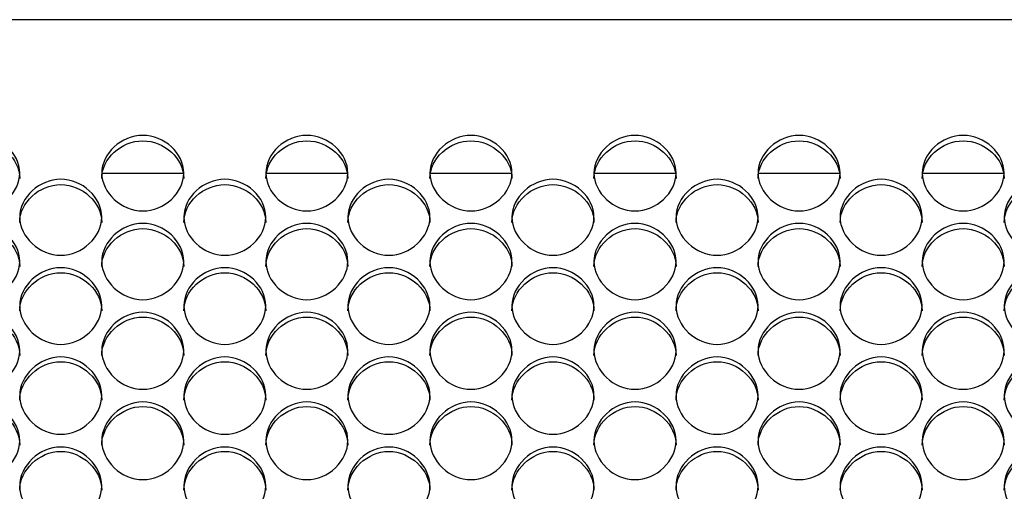
# Model space of a CAD drawing. Units: millimetres. Extents: x 41 to 243, y 46 to 199.
# Drawn here: x 124 to 127, y 97 to 99 of the extents above; entities that cross this region are included whole.
import ezdxf

# ---------------------------------------------------------------- set-up
doc = ezdxf.new("R2010")
doc.units = ezdxf.units.MM
doc.layers.add('5312470', color=7, linetype='Continuous')
doc.layers.add('Default', color=7, linetype='Continuous')

# ---------------------------------------------------------------- blocks, each defined once
blk = doc.blocks.new('SE3')
at = {"layer": '5312470', "color": 7, "linetype": 'Continuous'}
for p, q in [((136.9858, 98.9401), (110.7608, 98.9401)), ((124.2879, 98.4251), (124.5587, 98.4251)), ((124.8379, 98.4251), (125.1087, 98.4251)), ((125.3879, 98.4251), (125.6587, 98.4251)), ((125.9379, 98.4251), (126.2087, 98.4251)), ((126.4879, 98.4251), (126.7587, 98.4251)), ((127.0379, 98.4251), (127.3087, 98.4251))]:
    blk.add_line(p, q, dxfattribs=at)
for points, knots in [([(123.7358, 98.426), (123.7358, 98.4582), (123.768, 98.5227), (123.8733, 98.5671), (123.9786, 98.5227), (124.0269, 98.426), (123.9786, 98.329), (123.8733, 98.2841), (123.768, 98.329), (123.7358, 98.3937), (123.7358, 98.426)], [0, 0, 0, 0, 0.125086, 0.25, 0.374914, 0.5, 0.625086, 0.75, 0.874914, 1, 1, 1, 1]), ([(123.7358, 98.408), (123.7358, 98.4741), (123.8013, 98.534), (123.9453, 98.534), (124.0108, 98.4741), (124.0108, 98.408)], [0, 0, 0, 0, 0.25, 0.25, 0.5, 0.5, 0.5, 0.5]), ([(124.2858, 98.426), (124.2858, 98.4582), (124.318, 98.5227), (124.4233, 98.5671), (124.5286, 98.5227), (124.5769, 98.426), (124.5286, 98.329), (124.4233, 98.2841), (124.318, 98.329), (124.2858, 98.3937), (124.2858, 98.426)], [0, 0, 0, 0, 0.125086, 0.25, 0.374914, 0.5, 0.625086, 0.75, 0.874914, 1, 1, 1, 1]), ([(124.2858, 98.408), (124.2858, 98.4741), (124.3513, 98.534), (124.4953, 98.534), (124.5608, 98.4741), (124.5608, 98.408)], [0, 0, 0, 0, 0.25, 0.25, 0.5, 0.5, 0.5, 0.5]), ([(124.8358, 98.426), (124.8358, 98.4582), (124.868, 98.5227), (124.9733, 98.5671), (125.0786, 98.5227), (125.1269, 98.426), (125.0786, 98.329), (124.9733, 98.2841), (124.868, 98.329), (124.8358, 98.3937), (124.8358, 98.426)], [0, 0, 0, 0, 0.125086, 0.25, 0.374914, 0.5, 0.625086, 0.75, 0.874914, 1, 1, 1, 1]), ([(124.8358, 98.408), (124.8358, 98.4741), (124.9013, 98.534), (125.0453, 98.534), (125.1108, 98.4741), (125.1108, 98.408)], [0, 0, 0, 0, 0.25, 0.25, 0.5, 0.5, 0.5, 0.5]), ([(125.3858, 98.426), (125.3858, 98.4582), (125.418, 98.5227), (125.5233, 98.5671), (125.6286, 98.5227), (125.6769, 98.426), (125.6286, 98.329), (125.5233, 98.2841), (125.418, 98.329), (125.3858, 98.3937), (125.3858, 98.426)], [0, 0, 0, 0, 0.125086, 0.25, 0.374914, 0.5, 0.625086, 0.75, 0.874914, 1, 1, 1, 1]), ([(125.3858, 98.408), (125.3858, 98.4741), (125.4513, 98.534), (125.5953, 98.534), (125.6608, 98.4741), (125.6608, 98.408)], [0, 0, 0, 0, 0.25, 0.25, 0.5, 0.5, 0.5, 0.5]), ([(125.9358, 98.426), (125.9358, 98.4582), (125.968, 98.5227), (126.0733, 98.5671), (126.1786, 98.5227), (126.2269, 98.426), (126.1786, 98.329), (126.0733, 98.2841), (125.968, 98.329), (125.9358, 98.3937), (125.9358, 98.426)], [0, 0, 0, 0, 0.125086, 0.25, 0.374914, 0.5, 0.625086, 0.75, 0.874914, 1, 1, 1, 1]), ([(125.9358, 98.408), (125.9358, 98.4741), (126.0013, 98.534), (126.1453, 98.534), (126.2108, 98.4741), (126.2108, 98.408)], [0, 0, 0, 0, 0.25, 0.25, 0.5, 0.5, 0.5, 0.5]), ([(126.4858, 98.426), (126.4858, 98.4582), (126.518, 98.5227), (126.6233, 98.5671), (126.7286, 98.5227), (126.7769, 98.426), (126.7286, 98.329), (126.6233, 98.2841), (126.518, 98.329), (126.4858, 98.3937), (126.4858, 98.426)], [0, 0, 0, 0, 0.125086, 0.25, 0.374914, 0.5, 0.625086, 0.75, 0.874914, 1, 1, 1, 1]), ([(126.4858, 98.408), (126.4858, 98.4741), (126.5513, 98.534), (126.6953, 98.534), (126.7608, 98.4741), (126.7608, 98.408)], [0, 0, 0, 0, 0.25, 0.25, 0.5, 0.5, 0.5, 0.5]), ([(127.0358, 98.426), (127.0358, 98.4582), (127.068, 98.5227), (127.1733, 98.5671), (127.2786, 98.5227), (127.3269, 98.426), (127.2786, 98.329), (127.1733, 98.2841), (127.068, 98.329), (127.0358, 98.3937), (127.0358, 98.426)], [0, 0, 0, 0, 0.125086, 0.25, 0.374914, 0.5, 0.625086, 0.75, 0.874914, 1, 1, 1, 1]), ([(127.0358, 98.408), (127.0358, 98.4741), (127.1013, 98.534), (127.2453, 98.534), (127.3108, 98.4741), (127.3108, 98.408)], [0, 0, 0, 0, 0.25, 0.25, 0.5, 0.5, 0.5, 0.5]), ([(124.0108, 98.2782), (124.0108, 98.3107), (124.043, 98.3754), (124.1483, 98.4201), (124.2536, 98.3754), (124.3019, 98.2783), (124.2536, 98.1808), (124.1483, 98.1356), (124.043, 98.1808), (124.0108, 98.2458), (124.0108, 98.2782)], [0, 0, 0, 0, 0.125086, 0.25, 0.374914, 0.5, 0.625086, 0.75, 0.874914, 1, 1, 1, 1]), ([(124.5608, 98.2782), (124.5608, 98.3107), (124.593, 98.3754), (124.6983, 98.4201), (124.8036, 98.3754), (124.8519, 98.2783), (124.8036, 98.1808), (124.6983, 98.1356), (124.593, 98.1808), (124.5608, 98.2458), (124.5608, 98.2782)], [0, 0, 0, 0, 0.125086, 0.25, 0.374914, 0.5, 0.625086, 0.75, 0.874914, 1, 1, 1, 1]), ([(125.1108, 98.2782), (125.1108, 98.3107), (125.143, 98.3754), (125.2483, 98.4201), (125.3536, 98.3754), (125.4019, 98.2783), (125.3536, 98.1808), (125.2483, 98.1356), (125.143, 98.1808), (125.1108, 98.2458), (125.1108, 98.2782)], [0, 0, 0, 0, 0.125086, 0.25, 0.374914, 0.5, 0.625086, 0.75, 0.874914, 1, 1, 1, 1]), ([(125.6608, 98.2782), (125.6608, 98.3107), (125.693, 98.3754), (125.7983, 98.4201), (125.9036, 98.3754), (125.9519, 98.2783), (125.9036, 98.1808), (125.7983, 98.1356), (125.693, 98.1808), (125.6608, 98.2458), (125.6608, 98.2782)], [0, 0, 0, 0, 0.125086, 0.25, 0.374914, 0.5, 0.625086, 0.75, 0.874914, 1, 1, 1, 1]), ([(126.2108, 98.2782), (126.2108, 98.3107), (126.243, 98.3754), (126.3483, 98.4201), (126.4536, 98.3754), (126.5019, 98.2783), (126.4536, 98.1808), (126.3483, 98.1356), (126.243, 98.1808), (126.2108, 98.2458), (126.2108, 98.2782)], [0, 0, 0, 0, 0.125086, 0.25, 0.374914, 0.5, 0.625086, 0.75, 0.874914, 1, 1, 1, 1]), ([(126.7608, 98.2782), (126.7608, 98.3107), (126.793, 98.3754), (126.8983, 98.4201), (127.0036, 98.3754), (127.0519, 98.2783), (127.0036, 98.1808), (126.8983, 98.1356), (126.793, 98.1808), (126.7608, 98.2458), (126.7608, 98.2782)], [0, 0, 0, 0, 0.125086, 0.25, 0.374914, 0.5, 0.625086, 0.75, 0.874914, 1, 1, 1, 1]), ([(127.3108, 98.2782), (127.3108, 98.3107), (127.343, 98.3754), (127.4483, 98.4201), (127.5536, 98.3754), (127.6019, 98.2783), (127.5536, 98.1808), (127.4483, 98.1356), (127.343, 98.1808), (127.3108, 98.2458), (127.3108, 98.2782)], [0, 0, 0, 0, 0.125086, 0.25, 0.374914, 0.5, 0.625086, 0.75, 0.874914, 1, 1, 1, 1]), ([(124.0108, 98.2608), (124.0108, 98.3272), (124.0763, 98.3874), (124.2203, 98.3874), (124.2858, 98.3272), (124.2858, 98.2608)], [0, 0, 0, 0, 0.25, 0.25, 0.5, 0.5, 0.5, 0.5]), ([(124.5608, 98.2608), (124.5608, 98.3272), (124.6263, 98.3874), (124.7703, 98.3874), (124.8358, 98.3272), (124.8358, 98.2608)], [0, 0, 0, 0, 0.25, 0.25, 0.5, 0.5, 0.5, 0.5]), ([(125.1108, 98.2608), (125.1108, 98.3272), (125.1763, 98.3874), (125.3203, 98.3874), (125.3858, 98.3272), (125.3858, 98.2608)], [0, 0, 0, 0, 0.25, 0.25, 0.5, 0.5, 0.5, 0.5]), ([(125.6608, 98.2608), (125.6608, 98.3272), (125.7263, 98.3874), (125.8703, 98.3874), (125.9358, 98.3272), (125.9358, 98.2608)], [0, 0, 0, 0, 0.25, 0.25, 0.5, 0.5, 0.5, 0.5]), ([(126.2108, 98.2608), (126.2108, 98.3272), (126.2763, 98.3874), (126.4203, 98.3874), (126.4858, 98.3272), (126.4858, 98.2608)], [0, 0, 0, 0, 0.25, 0.25, 0.5, 0.5, 0.5, 0.5]), ([(126.7608, 98.2608), (126.7608, 98.3272), (126.8263, 98.3874), (126.9703, 98.3874), (127.0358, 98.3272), (127.0358, 98.2608)], [0, 0, 0, 0, 0.25, 0.25, 0.5, 0.5, 0.5, 0.5]), ([(127.3108, 98.2608), (127.3108, 98.3272), (127.3763, 98.3874), (127.5203, 98.3874), (127.5858, 98.3272), (127.5858, 98.2608)], [0, 0, 0, 0, 0.25, 0.25, 0.5, 0.5, 0.5, 0.5]), ([(123.7358, 98.1297), (123.7358, 98.1624), (123.768, 98.2274), (123.8733, 98.2723), (123.9786, 98.2274), (124.0269, 98.1298), (123.9786, 98.0318), (123.8733, 97.9865), (123.768, 98.0318), (123.7358, 98.0971), (123.7358, 98.1297)], [0, 0, 0, 0, 0.125086, 0.25, 0.374914, 0.5, 0.625086, 0.75, 0.874914, 1, 1, 1, 1]), ([(124.2858, 98.1297), (124.2858, 98.1624), (124.318, 98.2274), (124.4233, 98.2723), (124.5286, 98.2274), (124.5769, 98.1298), (124.5286, 98.0318), (124.4233, 97.9865), (124.318, 98.0318), (124.2858, 98.0971), (124.2858, 98.1297)], [0, 0, 0, 0, 0.125086, 0.25, 0.374914, 0.5, 0.625086, 0.75, 0.874914, 1, 1, 1, 1]), ([(124.8358, 98.1297), (124.8358, 98.1624), (124.868, 98.2274), (124.9733, 98.2723), (125.0786, 98.2274), (125.1269, 98.1298), (125.0786, 98.0318), (124.9733, 97.9865), (124.868, 98.0318), (124.8358, 98.0971), (124.8358, 98.1297)], [0, 0, 0, 0, 0.125086, 0.25, 0.374914, 0.5, 0.625086, 0.75, 0.874914, 1, 1, 1, 1]), ([(125.3858, 98.1297), (125.3858, 98.1624), (125.418, 98.2274), (125.5233, 98.2723), (125.6286, 98.2274), (125.6769, 98.1298), (125.6286, 98.0318), (125.5233, 97.9865), (125.418, 98.0318), (125.3858, 98.0971), (125.3858, 98.1297)], [0, 0, 0, 0, 0.125086, 0.25, 0.374914, 0.5, 0.625086, 0.75, 0.874914, 1, 1, 1, 1]), ([(125.9358, 98.1297), (125.9358, 98.1624), (125.968, 98.2274), (126.0733, 98.2723), (126.1786, 98.2274), (126.2269, 98.1298), (126.1786, 98.0318), (126.0733, 97.9865), (125.968, 98.0318), (125.9358, 98.0971), (125.9358, 98.1297)], [0, 0, 0, 0, 0.125086, 0.25, 0.374914, 0.5, 0.625086, 0.75, 0.874914, 1, 1, 1, 1]), ([(126.4858, 98.1297), (126.4858, 98.1624), (126.518, 98.2274), (126.6233, 98.2723), (126.7286, 98.2274), (126.7769, 98.1298), (126.7286, 98.0318), (126.6233, 97.9865), (126.518, 98.0318), (126.4858, 98.0971), (126.4858, 98.1297)], [0, 0, 0, 0, 0.125086, 0.25, 0.374914, 0.5, 0.625086, 0.75, 0.874914, 1, 1, 1, 1]), ([(127.0358, 98.1297), (127.0358, 98.1624), (127.068, 98.2274), (127.1733, 98.2723), (127.2786, 98.2274), (127.3269, 98.1298), (127.2786, 98.0318), (127.1733, 97.9865), (127.068, 98.0318), (127.0358, 98.0971), (127.0358, 98.1297)], [0, 0, 0, 0, 0.125086, 0.25, 0.374914, 0.5, 0.625086, 0.75, 0.874914, 1, 1, 1, 1]), ([(123.7358, 98.1128), (123.7358, 98.1796), (123.8013, 98.24), (123.9453, 98.24), (124.0108, 98.1796), (124.0108, 98.1128)], [0, 0, 0, 0, 0.25, 0.25, 0.5, 0.5, 0.5, 0.5]), ([(124.2858, 98.1128), (124.2858, 98.1796), (124.3513, 98.24), (124.4953, 98.24), (124.5608, 98.1796), (124.5608, 98.1128)], [0, 0, 0, 0, 0.25, 0.25, 0.5, 0.5, 0.5, 0.5]), ([(124.8358, 98.1128), (124.8358, 98.1796), (124.9013, 98.24), (125.0453, 98.24), (125.1108, 98.1796), (125.1108, 98.1128)], [0, 0, 0, 0, 0.25, 0.25, 0.5, 0.5, 0.5, 0.5]), ([(125.3858, 98.1128), (125.3858, 98.1796), (125.4513, 98.24), (125.5953, 98.24), (125.6608, 98.1796), (125.6608, 98.1128)], [0, 0, 0, 0, 0.25, 0.25, 0.5, 0.5, 0.5, 0.5]), ([(125.9358, 98.1128), (125.9358, 98.1796), (126.0013, 98.24), (126.1453, 98.24), (126.2108, 98.1796), (126.2108, 98.1128)], [0, 0, 0, 0, 0.25, 0.25, 0.5, 0.5, 0.5, 0.5]), ([(126.4858, 98.1128), (126.4858, 98.1796), (126.5513, 98.24), (126.6953, 98.24), (126.7608, 98.1796), (126.7608, 98.1128)], [0, 0, 0, 0, 0.25, 0.25, 0.5, 0.5, 0.5, 0.5]), ([(127.0358, 98.1128), (127.0358, 98.1796), (127.1013, 98.24), (127.2453, 98.24), (127.3108, 98.1796), (127.3108, 98.1128)], [0, 0, 0, 0, 0.25, 0.25, 0.5, 0.5, 0.5, 0.5]), ([(124.0108, 97.9806), (124.0108, 98.0133), (124.043, 98.0787), (124.1483, 98.1238), (124.2536, 98.0787), (124.3019, 97.9806), (124.2536, 97.8822), (124.1483, 97.8366), (124.043, 97.8822), (124.0108, 97.9478), (124.0108, 97.9806)], [0, 0, 0, 0, 0.125086, 0.25, 0.374914, 0.5, 0.625086, 0.75, 0.874914, 1, 1, 1, 1]), ([(124.0108, 97.9641), (124.0108, 98.0312), (124.0763, 98.092), (124.2203, 98.092), (124.2858, 98.0312), (124.2858, 97.9641)], [0, 0, 0, 0, 0.25, 0.25, 0.5, 0.5, 0.5, 0.5]), ([(124.5608, 97.9806), (124.5608, 98.0133), (124.593, 98.0787), (124.6983, 98.1238), (124.8036, 98.0787), (124.8519, 97.9806), (124.8036, 97.8822), (124.6983, 97.8366), (124.593, 97.8822), (124.5608, 97.9478), (124.5608, 97.9806)], [0, 0, 0, 0, 0.125086, 0.25, 0.374914, 0.5, 0.625086, 0.75, 0.874914, 1, 1, 1, 1]), ([(124.5608, 97.9641), (124.5608, 98.0312), (124.6263, 98.092), (124.7703, 98.092), (124.8358, 98.0312), (124.8358, 97.9641)], [0, 0, 0, 0, 0.25, 0.25, 0.5, 0.5, 0.5, 0.5]), ([(125.1108, 97.9806), (125.1108, 98.0133), (125.143, 98.0787), (125.2483, 98.1238), (125.3536, 98.0787), (125.4019, 97.9806), (125.3536, 97.8822), (125.2483, 97.8366), (125.143, 97.8822), (125.1108, 97.9478), (125.1108, 97.9806)], [0, 0, 0, 0, 0.125086, 0.25, 0.374914, 0.5, 0.625086, 0.75, 0.874914, 1, 1, 1, 1]), ([(125.1108, 97.9641), (125.1108, 98.0312), (125.1763, 98.092), (125.3203, 98.092), (125.3858, 98.0312), (125.3858, 97.9641)], [0, 0, 0, 0, 0.25, 0.25, 0.5, 0.5, 0.5, 0.5]), ([(125.6608, 97.9806), (125.6608, 98.0133), (125.693, 98.0787), (125.7983, 98.1238), (125.9036, 98.0787), (125.9519, 97.9806), (125.9036, 97.8822), (125.7983, 97.8366), (125.693, 97.8822), (125.6608, 97.9478), (125.6608, 97.9806)], [0, 0, 0, 0, 0.125086, 0.25, 0.374914, 0.5, 0.625086, 0.75, 0.874914, 1, 1, 1, 1]), ([(125.6608, 97.9641), (125.6608, 98.0312), (125.7263, 98.092), (125.8703, 98.092), (125.9358, 98.0312), (125.9358, 97.9641)], [0, 0, 0, 0, 0.25, 0.25, 0.5, 0.5, 0.5, 0.5]), ([(126.2108, 97.9806), (126.2108, 98.0133), (126.243, 98.0787), (126.3483, 98.1238), (126.4536, 98.0787), (126.5019, 97.9806), (126.4536, 97.8822), (126.3483, 97.8366), (126.243, 97.8822), (126.2108, 97.9478), (126.2108, 97.9806)], [0, 0, 0, 0, 0.125086, 0.25, 0.374914, 0.5, 0.625086, 0.75, 0.874914, 1, 1, 1, 1]), ([(126.2108, 97.9641), (126.2108, 98.0312), (126.2763, 98.092), (126.4203, 98.092), (126.4858, 98.0312), (126.4858, 97.9641)], [0, 0, 0, 0, 0.25, 0.25, 0.5, 0.5, 0.5, 0.5]), ([(126.7608, 97.9806), (126.7608, 98.0133), (126.793, 98.0787), (126.8983, 98.1238), (127.0036, 98.0787), (127.0519, 97.9806), (127.0036, 97.8822), (126.8983, 97.8366), (126.793, 97.8822), (126.7608, 97.9478), (126.7608, 97.9806)], [0, 0, 0, 0, 0.125086, 0.25, 0.374914, 0.5, 0.625086, 0.75, 0.874914, 1, 1, 1, 1]), ([(126.7608, 97.9641), (126.7608, 98.0312), (126.8263, 98.092), (126.9703, 98.092), (127.0358, 98.0312), (127.0358, 97.9641)], [0, 0, 0, 0, 0.25, 0.25, 0.5, 0.5, 0.5, 0.5]), ([(127.3108, 97.9806), (127.3108, 98.0133), (127.343, 98.0787), (127.4483, 98.1238), (127.5536, 98.0787), (127.6019, 97.9806), (127.5536, 97.8822), (127.4483, 97.8366), (127.343, 97.8822), (127.3108, 97.9478), (127.3108, 97.9806)], [0, 0, 0, 0, 0.125086, 0.25, 0.374914, 0.5, 0.625086, 0.75, 0.874914, 1, 1, 1, 1]), ([(127.3108, 97.9641), (127.3108, 98.0312), (127.3763, 98.092), (127.5203, 98.092), (127.5858, 98.0312), (127.5858, 97.9641)], [0, 0, 0, 0, 0.25, 0.25, 0.5, 0.5, 0.5, 0.5]), ([(123.7358, 97.8307), (123.7358, 97.8636), (123.768, 97.9293), (123.8733, 97.9746), (123.9786, 97.9293), (124.0269, 97.8308), (123.9786, 97.7319), (123.8733, 97.6861), (123.768, 97.7319), (123.7358, 97.7978), (123.7358, 97.8307)], [0, 0, 0, 0, 0.125086, 0.25, 0.374914, 0.5, 0.625086, 0.75, 0.874914, 1, 1, 1, 1]), ([(124.2858, 97.8307), (124.2858, 97.8636), (124.318, 97.9293), (124.4233, 97.9746), (124.5286, 97.9293), (124.5769, 97.8308), (124.5286, 97.7319), (124.4233, 97.6861), (124.318, 97.7319), (124.2858, 97.7978), (124.2858, 97.8307)], [0, 0, 0, 0, 0.125086, 0.25, 0.374914, 0.5, 0.625086, 0.75, 0.874914, 1, 1, 1, 1]), ([(124.8358, 97.8307), (124.8358, 97.8636), (124.868, 97.9293), (124.9733, 97.9746), (125.0786, 97.9293), (125.1269, 97.8308), (125.0786, 97.7319), (124.9733, 97.6861), (124.868, 97.7319), (124.8358, 97.7978), (124.8358, 97.8307)], [0, 0, 0, 0, 0.125086, 0.25, 0.374914, 0.5, 0.625086, 0.75, 0.874914, 1, 1, 1, 1]), ([(125.3858, 97.8307), (125.3858, 97.8636), (125.418, 97.9293), (125.5233, 97.9746), (125.6286, 97.9293), (125.6769, 97.8308), (125.6286, 97.7319), (125.5233, 97.6861), (125.418, 97.7319), (125.3858, 97.7978), (125.3858, 97.8307)], [0, 0, 0, 0, 0.125086, 0.25, 0.374914, 0.5, 0.625086, 0.75, 0.874914, 1, 1, 1, 1]), ([(125.9358, 97.8307), (125.9358, 97.8636), (125.968, 97.9293), (126.0733, 97.9746), (126.1786, 97.9293), (126.2269, 97.8308), (126.1786, 97.7319), (126.0733, 97.6861), (125.968, 97.7319), (125.9358, 97.7978), (125.9358, 97.8307)], [0, 0, 0, 0, 0.125086, 0.25, 0.374914, 0.5, 0.625086, 0.75, 0.874914, 1, 1, 1, 1]), ([(126.4858, 97.8307), (126.4858, 97.8636), (126.518, 97.9293), (126.6233, 97.9746), (126.7286, 97.9293), (126.7769, 97.8308), (126.7286, 97.7319), (126.6233, 97.6861), (126.518, 97.7319), (126.4858, 97.7978), (126.4858, 97.8307)], [0, 0, 0, 0, 0.125086, 0.25, 0.374914, 0.5, 0.625086, 0.75, 0.874914, 1, 1, 1, 1]), ([(127.0358, 97.8307), (127.0358, 97.8636), (127.068, 97.9293), (127.1733, 97.9746), (127.2786, 97.9293), (127.3269, 97.8308), (127.2786, 97.7319), (127.1733, 97.6861), (127.068, 97.7319), (127.0358, 97.7978), (127.0358, 97.8307)], [0, 0, 0, 0, 0.125086, 0.25, 0.374914, 0.5, 0.625086, 0.75, 0.874914, 1, 1, 1, 1]), ([(123.7358, 97.8148), (123.7358, 97.8821), (123.8013, 97.9432), (123.9453, 97.9432), (124.0108, 97.8821), (124.0108, 97.8148)], [0, 0, 0, 0, 0.25, 0.25, 0.5, 0.5, 0.5, 0.5]), ([(124.2858, 97.8148), (124.2858, 97.8821), (124.3513, 97.9432), (124.4953, 97.9432), (124.5608, 97.8821), (124.5608, 97.8148)], [0, 0, 0, 0, 0.25, 0.25, 0.5, 0.5, 0.5, 0.5]), ([(124.8358, 97.8148), (124.8358, 97.8821), (124.9013, 97.9432), (125.0453, 97.9432), (125.1108, 97.8821), (125.1108, 97.8148)], [0, 0, 0, 0, 0.25, 0.25, 0.5, 0.5, 0.5, 0.5]), ([(125.3858, 97.8148), (125.3858, 97.8821), (125.4513, 97.9432), (125.5953, 97.9432), (125.6608, 97.8821), (125.6608, 97.8148)], [0, 0, 0, 0, 0.25, 0.25, 0.5, 0.5, 0.5, 0.5]), ([(125.9358, 97.8148), (125.9358, 97.8821), (126.0013, 97.9432), (126.1453, 97.9432), (126.2108, 97.8821), (126.2108, 97.8148)], [0, 0, 0, 0, 0.25, 0.25, 0.5, 0.5, 0.5, 0.5]), ([(126.4858, 97.8148), (126.4858, 97.8821), (126.5513, 97.9432), (126.6953, 97.9432), (126.7608, 97.8821), (126.7608, 97.8148)], [0, 0, 0, 0, 0.25, 0.25, 0.5, 0.5, 0.5, 0.5]), ([(127.0358, 97.8148), (127.0358, 97.8821), (127.1013, 97.9432), (127.2453, 97.9432), (127.3108, 97.8821), (127.3108, 97.8148)], [0, 0, 0, 0, 0.25, 0.25, 0.5, 0.5, 0.5, 0.5]), ([(124.0108, 97.6802), (124.0108, 97.7132), (124.043, 97.7792), (124.1483, 97.8247), (124.2536, 97.7792), (124.3019, 97.6802), (124.2536, 97.5809), (124.1483, 97.535), (124.043, 97.5809), (124.0108, 97.6471), (124.0108, 97.6802)], [0, 0, 0, 0, 0.125086, 0.25, 0.374914, 0.5, 0.625086, 0.75, 0.874914, 1, 1, 1, 1]), ([(124.0108, 97.6648), (124.0108, 97.7324), (124.0763, 97.7937), (124.2203, 97.7937), (124.2858, 97.7324), (124.2858, 97.6648)], [0, 0, 0, 0, 0.25, 0.25, 0.5, 0.5, 0.5, 0.5]), ([(124.5608, 97.6802), (124.5608, 97.7132), (124.593, 97.7792), (124.6983, 97.8247), (124.8036, 97.7792), (124.8519, 97.6802), (124.8036, 97.5809), (124.6983, 97.535), (124.593, 97.5809), (124.5608, 97.6471), (124.5608, 97.6802)], [0, 0, 0, 0, 0.125086, 0.25, 0.374914, 0.5, 0.625086, 0.75, 0.874914, 1, 1, 1, 1]), ([(124.5608, 97.6648), (124.5608, 97.7324), (124.6263, 97.7937), (124.7703, 97.7937), (124.8358, 97.7324), (124.8358, 97.6648)], [0, 0, 0, 0, 0.25, 0.25, 0.5, 0.5, 0.5, 0.5]), ([(125.1108, 97.6802), (125.1108, 97.7132), (125.143, 97.7792), (125.2483, 97.8247), (125.3536, 97.7792), (125.4019, 97.6802), (125.3536, 97.5809), (125.2483, 97.535), (125.143, 97.5809), (125.1108, 97.6471), (125.1108, 97.6802)], [0, 0, 0, 0, 0.125086, 0.25, 0.374914, 0.5, 0.625086, 0.75, 0.874914, 1, 1, 1, 1]), ([(125.1108, 97.6648), (125.1108, 97.7324), (125.1763, 97.7937), (125.3203, 97.7937), (125.3858, 97.7324), (125.3858, 97.6648)], [0, 0, 0, 0, 0.25, 0.25, 0.5, 0.5, 0.5, 0.5]), ([(125.6608, 97.6802), (125.6608, 97.7132), (125.693, 97.7792), (125.7983, 97.8247), (125.9036, 97.7792), (125.9519, 97.6802), (125.9036, 97.5809), (125.7983, 97.535), (125.693, 97.5809), (125.6608, 97.6471), (125.6608, 97.6802)], [0, 0, 0, 0, 0.125086, 0.25, 0.374914, 0.5, 0.625086, 0.75, 0.874914, 1, 1, 1, 1]), ([(125.6608, 97.6648), (125.6608, 97.7324), (125.7263, 97.7937), (125.8703, 97.7937), (125.9358, 97.7324), (125.9358, 97.6648)], [0, 0, 0, 0, 0.25, 0.25, 0.5, 0.5, 0.5, 0.5]), ([(126.2108, 97.6802), (126.2108, 97.7132), (126.243, 97.7792), (126.3483, 97.8247), (126.4536, 97.7792), (126.5019, 97.6802), (126.4536, 97.5809), (126.3483, 97.535), (126.243, 97.5809), (126.2108, 97.6471), (126.2108, 97.6802)], [0, 0, 0, 0, 0.125086, 0.25, 0.374914, 0.5, 0.625086, 0.75, 0.874914, 1, 1, 1, 1]), ([(126.2108, 97.6648), (126.2108, 97.7324), (126.2763, 97.7937), (126.4203, 97.7937), (126.4858, 97.7324), (126.4858, 97.6648)], [0, 0, 0, 0, 0.25, 0.25, 0.5, 0.5, 0.5, 0.5]), ([(126.7608, 97.6802), (126.7608, 97.7132), (126.793, 97.7792), (126.8983, 97.8247), (127.0036, 97.7792), (127.0519, 97.6802), (127.0036, 97.5809), (126.8983, 97.535), (126.793, 97.5809), (126.7608, 97.6471), (126.7608, 97.6802)], [0, 0, 0, 0, 0.125086, 0.25, 0.374914, 0.5, 0.625086, 0.75, 0.874914, 1, 1, 1, 1]), ([(126.7608, 97.6648), (126.7608, 97.7324), (126.8263, 97.7937), (126.9703, 97.7937), (127.0358, 97.7324), (127.0358, 97.6648)], [0, 0, 0, 0, 0.25, 0.25, 0.5, 0.5, 0.5, 0.5]), ([(127.3108, 97.6802), (127.3108, 97.7132), (127.343, 97.7792), (127.4483, 97.8247), (127.5536, 97.7792), (127.6019, 97.6802), (127.5536, 97.5809), (127.4483, 97.535), (127.343, 97.5809), (127.3108, 97.6471), (127.3108, 97.6802)], [0, 0, 0, 0, 0.125086, 0.25, 0.374914, 0.5, 0.625086, 0.75, 0.874914, 1, 1, 1, 1]), ([(127.3108, 97.6648), (127.3108, 97.7324), (127.3763, 97.7937), (127.5203, 97.7937), (127.5858, 97.7324), (127.5858, 97.6648)], [0, 0, 0, 0, 0.25, 0.25, 0.5, 0.5, 0.5, 0.5]), ([(123.7358, 97.529), (123.7358, 97.5622), (123.768, 97.6284), (123.8733, 97.6742), (123.9786, 97.6284), (124.0269, 97.529), (123.9786, 97.4293), (123.8733, 97.3832), (123.768, 97.4293), (123.7358, 97.4958), (123.7358, 97.529)], [0, 0, 0, 0, 0.125086, 0.25, 0.374914, 0.5, 0.625086, 0.75, 0.874914, 1, 1, 1, 1]), ([(123.7358, 97.5141), (123.7358, 97.582), (123.8013, 97.6436), (123.9453, 97.6436), (124.0108, 97.582), (124.0108, 97.5141)], [0, 0, 0, 0, 0.25, 0.25, 0.5, 0.5, 0.5, 0.5]), ([(124.2858, 97.529), (124.2858, 97.5622), (124.318, 97.6284), (124.4233, 97.6742), (124.5286, 97.6284), (124.5769, 97.529), (124.5286, 97.4293), (124.4233, 97.3832), (124.318, 97.4293), (124.2858, 97.4958), (124.2858, 97.529)], [0, 0, 0, 0, 0.125086, 0.25, 0.374914, 0.5, 0.625086, 0.75, 0.874914, 1, 1, 1, 1]), ([(124.2858, 97.5141), (124.2858, 97.582), (124.3513, 97.6436), (124.4953, 97.6436), (124.5608, 97.582), (124.5608, 97.5141)], [0, 0, 0, 0, 0.25, 0.25, 0.5, 0.5, 0.5, 0.5]), ([(124.8358, 97.529), (124.8358, 97.5622), (124.868, 97.6284), (124.9733, 97.6742), (125.0786, 97.6284), (125.1269, 97.529), (125.0786, 97.4293), (124.9733, 97.3832), (124.868, 97.4293), (124.8358, 97.4958), (124.8358, 97.529)], [0, 0, 0, 0, 0.125086, 0.25, 0.374914, 0.5, 0.625086, 0.75, 0.874914, 1, 1, 1, 1]), ([(124.8358, 97.5141), (124.8358, 97.582), (124.9013, 97.6436), (125.0453, 97.6436), (125.1108, 97.582), (125.1108, 97.5141)], [0, 0, 0, 0, 0.25, 0.25, 0.5, 0.5, 0.5, 0.5]), ([(125.3858, 97.529), (125.3858, 97.5622), (125.418, 97.6284), (125.5233, 97.6742), (125.6286, 97.6284), (125.6769, 97.529), (125.6286, 97.4293), (125.5233, 97.3832), (125.418, 97.4293), (125.3858, 97.4958), (125.3858, 97.529)], [0, 0, 0, 0, 0.125086, 0.25, 0.374914, 0.5, 0.625086, 0.75, 0.874914, 1, 1, 1, 1]), ([(125.3858, 97.5141), (125.3858, 97.582), (125.4513, 97.6436), (125.5953, 97.6436), (125.6608, 97.582), (125.6608, 97.5141)], [0, 0, 0, 0, 0.25, 0.25, 0.5, 0.5, 0.5, 0.5]), ([(125.9358, 97.529), (125.9358, 97.5622), (125.968, 97.6284), (126.0733, 97.6742), (126.1786, 97.6284), (126.2269, 97.529), (126.1786, 97.4293), (126.0733, 97.3832), (125.968, 97.4293), (125.9358, 97.4958), (125.9358, 97.529)], [0, 0, 0, 0, 0.125086, 0.25, 0.374914, 0.5, 0.625086, 0.75, 0.874914, 1, 1, 1, 1]), ([(125.9358, 97.5141), (125.9358, 97.582), (126.0013, 97.6436), (126.1453, 97.6436), (126.2108, 97.582), (126.2108, 97.5141)], [0, 0, 0, 0, 0.25, 0.25, 0.5, 0.5, 0.5, 0.5]), ([(126.4858, 97.529), (126.4858, 97.5622), (126.518, 97.6284), (126.6233, 97.6742), (126.7286, 97.6284), (126.7769, 97.529), (126.7286, 97.4293), (126.6233, 97.3832), (126.518, 97.4293), (126.4858, 97.4958), (126.4858, 97.529)], [0, 0, 0, 0, 0.125086, 0.25, 0.374914, 0.5, 0.625086, 0.75, 0.874914, 1, 1, 1, 1]), ([(126.4858, 97.5141), (126.4858, 97.582), (126.5513, 97.6436), (126.6953, 97.6436), (126.7608, 97.582), (126.7608, 97.5141)], [0, 0, 0, 0, 0.25, 0.25, 0.5, 0.5, 0.5, 0.5]), ([(127.0358, 97.529), (127.0358, 97.5622), (127.068, 97.6284), (127.1733, 97.6742), (127.2786, 97.6284), (127.3269, 97.529), (127.2786, 97.4293), (127.1733, 97.3832), (127.068, 97.4293), (127.0358, 97.4958), (127.0358, 97.529)], [0, 0, 0, 0, 0.125086, 0.25, 0.374914, 0.5, 0.625086, 0.75, 0.874914, 1, 1, 1, 1]), ([(127.0358, 97.5141), (127.0358, 97.582), (127.1013, 97.6436), (127.2453, 97.6436), (127.3108, 97.582), (127.3108, 97.5141)], [0, 0, 0, 0, 0.25, 0.25, 0.5, 0.5, 0.5, 0.5]), ([(124.0108, 97.3772), (124.0108, 97.4105), (124.043, 97.477), (124.1483, 97.523), (124.2536, 97.477), (124.3019, 97.3772), (124.2536, 97.2771), (124.1483, 97.2308), (124.043, 97.2771), (124.0108, 97.3438), (124.0108, 97.3772)], [0, 0, 0, 0, 0.125086, 0.25, 0.374914, 0.5, 0.625086, 0.75, 0.874914, 1, 1, 1, 1]), ([(124.5608, 97.3772), (124.5608, 97.4105), (124.593, 97.477), (124.6983, 97.523), (124.8036, 97.477), (124.8519, 97.3772), (124.8036, 97.2771), (124.6983, 97.2308), (124.593, 97.2771), (124.5608, 97.3438), (124.5608, 97.3772)], [0, 0, 0, 0, 0.125086, 0.25, 0.374914, 0.5, 0.625086, 0.75, 0.874914, 1, 1, 1, 1]), ([(125.1108, 97.3772), (125.1108, 97.4105), (125.143, 97.477), (125.2483, 97.523), (125.3536, 97.477), (125.4019, 97.3772), (125.3536, 97.2771), (125.2483, 97.2308), (125.143, 97.2771), (125.1108, 97.3438), (125.1108, 97.3772)], [0, 0, 0, 0, 0.125086, 0.25, 0.374914, 0.5, 0.625086, 0.75, 0.874914, 1, 1, 1, 1]), ([(125.6608, 97.3772), (125.6608, 97.4105), (125.693, 97.477), (125.7983, 97.523), (125.9036, 97.477), (125.9519, 97.3772), (125.9036, 97.2771), (125.7983, 97.2308), (125.693, 97.2771), (125.6608, 97.3438), (125.6608, 97.3772)], [0, 0, 0, 0, 0.125086, 0.25, 0.374914, 0.5, 0.625086, 0.75, 0.874914, 1, 1, 1, 1]), ([(126.2108, 97.3772), (126.2108, 97.4105), (126.243, 97.477), (126.3483, 97.523), (126.4536, 97.477), (126.5019, 97.3772), (126.4536, 97.2771), (126.3483, 97.2308), (126.243, 97.2771), (126.2108, 97.3438), (126.2108, 97.3772)], [0, 0, 0, 0, 0.125086, 0.25, 0.374914, 0.5, 0.625086, 0.75, 0.874914, 1, 1, 1, 1]), ([(126.7608, 97.3772), (126.7608, 97.4105), (126.793, 97.477), (126.8983, 97.523), (127.0036, 97.477), (127.0519, 97.3772), (127.0036, 97.2771), (126.8983, 97.2308), (126.793, 97.2771), (126.7608, 97.3438), (126.7608, 97.3772)], [0, 0, 0, 0, 0.125086, 0.25, 0.374914, 0.5, 0.625086, 0.75, 0.874914, 1, 1, 1, 1]), ([(127.3108, 97.3772), (127.3108, 97.4105), (127.343, 97.477), (127.4483, 97.523), (127.5536, 97.477), (127.6019, 97.3772), (127.5536, 97.2771), (127.4483, 97.2308), (127.343, 97.2771), (127.3108, 97.3438), (127.3108, 97.3772)], [0, 0, 0, 0, 0.125086, 0.25, 0.374914, 0.5, 0.625086, 0.75, 0.874914, 1, 1, 1, 1]), ([(124.0108, 97.3628), (124.0108, 97.431), (124.0763, 97.4929), (124.2203, 97.4929), (124.2858, 97.431), (124.2858, 97.3628)], [0, 0, 0, 0, 0.25, 0.25, 0.5, 0.5, 0.5, 0.5]), ([(124.5608, 97.3628), (124.5608, 97.431), (124.6263, 97.4929), (124.7703, 97.4929), (124.8358, 97.431), (124.8358, 97.3628)], [0, 0, 0, 0, 0.25, 0.25, 0.5, 0.5, 0.5, 0.5]), ([(125.1108, 97.3628), (125.1108, 97.431), (125.1763, 97.4929), (125.3203, 97.4929), (125.3858, 97.431), (125.3858, 97.3628)], [0, 0, 0, 0, 0.25, 0.25, 0.5, 0.5, 0.5, 0.5]), ([(125.6608, 97.3628), (125.6608, 97.431), (125.7263, 97.4929), (125.8703, 97.4929), (125.9358, 97.431), (125.9358, 97.3628)], [0, 0, 0, 0, 0.25, 0.25, 0.5, 0.5, 0.5, 0.5]), ([(126.2108, 97.3628), (126.2108, 97.431), (126.2763, 97.4929), (126.4203, 97.4929), (126.4858, 97.431), (126.4858, 97.3628)], [0, 0, 0, 0, 0.25, 0.25, 0.5, 0.5, 0.5, 0.5]), ([(126.7608, 97.3628), (126.7608, 97.431), (126.8263, 97.4929), (126.9703, 97.4929), (127.0358, 97.431), (127.0358, 97.3628)], [0, 0, 0, 0, 0.25, 0.25, 0.5, 0.5, 0.5, 0.5]), ([(127.3108, 97.3628), (127.3108, 97.431), (127.3763, 97.4929), (127.5203, 97.4929), (127.5858, 97.431), (127.5858, 97.3628)], [0, 0, 0, 0, 0.25, 0.25, 0.5, 0.5, 0.5, 0.5])]:
    blk.add_open_spline(points, degree=3, knots=knots, dxfattribs=at)

msp = doc.modelspace()

# ---------------------------------------------------------------- block references
at = {"layer": 'Default'}
msp.add_blockref('SE3', (0, 0), dxfattribs=at)

doc.saveas('drawing.dxf')
